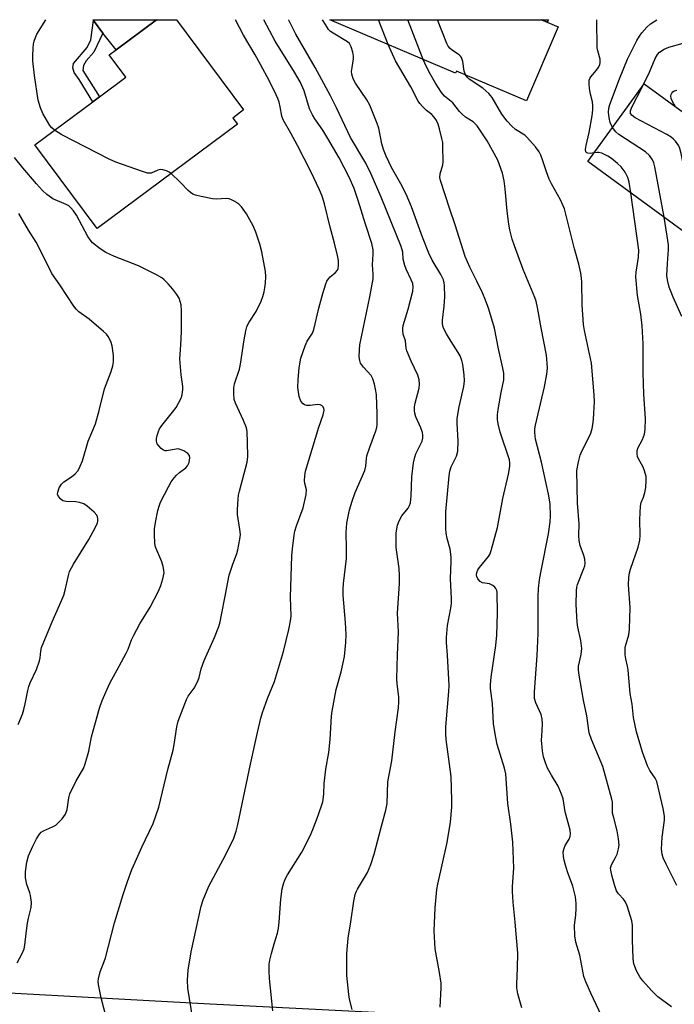
# Model space of a CAD drawing. Units: inches. Extents: x 1285764 to 1291765, y 533450 to 537450.
# Drawn here: x 1287964 to 1288156, y 537161 to 537450 of the extents above; entities that cross this region are included whole.
import ezdxf

# ---------------------------------------------------------------- set-up
doc = ezdxf.new("R2010")
doc.units = ezdxf.units.IN
doc.header["$MEASUREMENT"] = 0
for name, color, linetype in [('BLDG-Footprint', 5, 'Continuous'), ('TRANS-Driveway', 251, 'Continuous'), ('TRANS-Non Street Sidewalk', 7, 'Continuous'), ('TRANS-Street Sidewalk', 7, 'Continuous'), ('Undefined', 1, 'Continuous')]:
    doc.layers.add(name, color=color, linetype=linetype)

msp = doc.modelspace()

# ---------------------------------------------------------------- linework, layer by layer
at = {"layer": 'BLDG-Footprint'}
for points, elevation in [([(1288028.33, 537419.34), (1287987.16, 537388.72), (1287968.91, 537413.28), (1287985.92, 537425.94), (1287987.87, 537427.38), (1287995.62, 537433.14), (1287990.75, 537439.69), (1287992.72, 537441.14), (1288004.61, 537449.98), (1288010.48, 537449.98), (1288030.15, 537423.53), (1288026.97, 537421.16)], 438.62), ([(1288122.4, 537447.89), (1288113.17, 537426.16), (1288092.57, 537434.9), (1288092.32, 537434.31), (1288055.43, 537449.98), (1288117.5, 537449.97)], 478.78), ([(1288195.97, 537391.64), (1288181.41, 537371.68), (1288131.08, 537408.4), (1288147.69, 537431.16), (1288164.99, 537418.54), (1288166.75, 537417.25), (1288180.45, 537407.26), (1288178.41, 537404.45), (1288181.25, 537402.37), (1288194.21, 537392.92)], 458.27)]:
    msp.add_lwpolyline(points, close=True, dxfattribs=dict(at, elevation=elevation))
at = {"layer": 'TRANS-Driveway'}
for points in [[(1287988.84, 537446.05), (1287986.15, 537449.73), (1287985.96, 537449.99), (1288004.61, 537449.98), (1287992.72, 537441.14)], [(1288119.59, 537449.97), (1288119.17, 537449.26), (1288117.5, 537449.97)]]:
    msp.add_lwpolyline(points, close=True, dxfattribs=at)
at = {"layer": 'TRANS-Non Street Sidewalk'}
msp.add_lwpolyline([(1287988.84, 537446.05), (1287986.25, 537440.46), (1287983.98, 537437.9), (1287983.2, 537436.59), (1287982.96, 537435.11), (1287987.87, 537427.38), (1287985.92, 537425.94), (1287981.87, 537432.46), (1287980.42, 537434.53), (1287980.09, 537435.85), (1287980.29, 537437.17), (1287984.22, 537441.82), (1287985.32, 537444.05), (1287986.15, 537449.73)], close=True, dxfattribs=at)
at = {"layer": 'TRANS-Street Sidewalk'}
msp.add_lwpolyline([(1287927.21, 537166.48), (1288020.3, 537161.41), (1288116.97, 537156.51)], dxfattribs=at)
at = {"layer": 'Undefined'}
for p, q in [((1288072.58, 537442.69, 448), (1288069.73, 537449.98, 448)), ((1288082.78, 537438.36, 450), (1288078.27, 537449.98, 450))]:
    msp.add_line(p, q, dxfattribs=at)
for points, elevation in [([(1287974.64, 537417.55), (1287973.86, 537418.25), (1287973.34, 537418.93), (1287971.25, 537422.52), (1287970.53, 537424.13), (1287969.85, 537426.37), (1287968.79, 537433.6), (1287968.34, 537437.94), (1287968.32, 537439.38), (1287968.43, 537441.68), (1287968.53, 537442.82), (1287968.7, 537443.65), (1287969.06, 537444.72), (1287969.53, 537445.75), (1287972.11, 537449.99)], 438), ([(1288015.22, 537156.94), (1288013.75, 537166.04), (1288013.7, 537168.38), (1288013.91, 537171.3), (1288014.77, 537176.69), (1288017.71, 537190.01), (1288018.24, 537191.94), (1288019.97, 537195.92), (1288024.19, 537203.71), (1288026.39, 537208.16), (1288027.24, 537210.02), (1288027.94, 537212), (1288028.43, 537214.01), (1288032.14, 537231.73), (1288034.2, 537241.01), (1288035.22, 537245.18), (1288035.71, 537246.83), (1288037.16, 537250.95), (1288039.18, 537255.98), (1288039.83, 537257.84), (1288041.8, 537264.74), (1288043.43, 537271.21), (1288043.88, 537273.72), (1288044.05, 537275.11), (1288043.89, 537280.67), (1288044.34, 537292.8), (1288044.48, 537294.85), (1288044.99, 537298.85), (1288045.21, 537299.97), (1288045.69, 537301.59), (1288047.61, 537306.83), (1288048.54, 537310.75), (1288048.63, 537312.13), (1288048.07, 537314.03), (1288047.99, 537314.83), (1288048.07, 537316.21), (1288048.3, 537317.6), (1288052.25, 537330.47), (1288053.49, 537334.12), (1288053.73, 537335.5), (1288053.69, 537336.01), (1288053.51, 537336.43), (1288053.21, 537336.74), (1288052.61, 537337.07), (1288051.86, 537337.16), (1288049.69, 537336.82), (1288048.68, 537336.85), (1288047.98, 537337.08), (1288047.57, 537337.34), (1288046.92, 537338.17), (1288046.41, 537339.49), (1288046.09, 537342.14), (1288046.13, 537344.47), (1288046.41, 537347.93), (1288046.91, 537350.76), (1288048.16, 537354.39), (1288048.76, 537355.73), (1288050.33, 537358.05), (1288050.75, 537359.1), (1288052.18, 537365.37), (1288053.35, 537369.68), (1288054.27, 537372.53), (1288054.6, 537373.35), (1288055.02, 537374.03), (1288055.52, 537374.55), (1288057.04, 537375.74), (1288057.66, 537376.56), (1288057.85, 537377.02), (1288057.99, 537377.79), (1288057.95, 537379.41), (1288057.68, 537380.82), (1288056.79, 537384.45), (1288055.54, 537389.11), (1288053.84, 537396.02), (1288053.17, 537398.22), (1288052.41, 537400.09), (1288049.85, 537405.51), (1288045.94, 537413.13), (1288044.02, 537416.72), (1288041.71, 537420.63), (1288041.35, 537421.66), (1288040.89, 537424.41), (1288040.57, 537425.81), (1288040.22, 537426.91), (1288039.73, 537428), (1288037.71, 537432), (1288035.13, 537436.88), (1288033.53, 537439.69), (1288030.07, 537445.42), (1288027.76, 537449.98)], 440), ([(1288038.68, 537159.41), (1288037.7, 537168.89), (1288037.61, 537170.96), (1288037.65, 537173.03), (1288037.83, 537174.19), (1288038.32, 537176.18), (1288039.07, 537179.02), (1288040.04, 537182.14), (1288040.37, 537183.58), (1288040.61, 537185.34), (1288041.1, 537192.09), (1288041.5, 537195.18), (1288041.84, 537196.58), (1288042.36, 537197.96), (1288042.99, 537199.27), (1288047.23, 537205.86), (1288049.63, 537210.65), (1288050.45, 537212.54), (1288052.05, 537216.67), (1288053.35, 537220.66), (1288053.7, 537222.91), (1288053.81, 537225.98), (1288054.22, 537230.24), (1288055.11, 537235.16), (1288055.57, 537238.94), (1288055.94, 537245.75), (1288056.1, 537247.22), (1288057.28, 537253.57), (1288058.74, 537258.74), (1288059.75, 537263.27), (1288060.16, 537267.41), (1288060.24, 537269.75), (1288060.06, 537273.23), (1288059.39, 537281.11), (1288059.34, 537283.03), (1288059.43, 537284.69), (1288060.31, 537292.01), (1288060.35, 537294.95), (1288060.22, 537299.67), (1288060.42, 537302.38), (1288061.24, 537306.27), (1288061.98, 537308.8), (1288062.88, 537311.31), (1288065.66, 537317.8), (1288065.95, 537319.11), (1288066.17, 537321.29), (1288066.33, 537322.13), (1288067.17, 537324.61), (1288068.97, 537329.45), (1288069.22, 537330.44), (1288069.31, 537331.28), (1288069.33, 537334.37), (1288069.09, 537340.02), (1288068.96, 537341.17), (1288068.52, 537343.1), (1288068.04, 537344.72), (1288067.56, 537345.69), (1288065.27, 537348.12), (1288064.47, 537349.29), (1288064.19, 537350.06), (1288064.09, 537351.17), (1288064.13, 537353.18), (1288064.28, 537354.61), (1288067.15, 537368.75), (1288068.12, 537373.96), (1288068.18, 537375.33), (1288067.98, 537378.09), (1288068.19, 537381.26), (1288068.17, 537382.47), (1288067.72, 537384.4), (1288065.91, 537390), (1288063.77, 537397.01), (1288062.53, 537400.49), (1288061.09, 537403.77), (1288058.15, 537409.44), (1288054.87, 537415.19), (1288053.34, 537417.62), (1288051, 537420.9), (1288050.31, 537422.09), (1288049.52, 537423.83), (1288047.87, 537429.13), (1288046.7, 537431.74), (1288045.08, 537434.6), (1288039.36, 537443.69), (1288036.11, 537449.98)], 442), ([(1288061.95, 537159.8), (1288061.24, 537162.75), (1288061.02, 537164.19), (1288060.44, 537169.71), (1288060.4, 537176.13), (1288060.77, 537180.68), (1288061.64, 537185.45), (1288062.49, 537191.49), (1288062.86, 537193.47), (1288063.14, 537194.28), (1288063.55, 537195.06), (1288066.49, 537199.88), (1288067.46, 537202.29), (1288068.42, 537205.34), (1288070.62, 537213.47), (1288071.84, 537218.23), (1288072.24, 537220.17), (1288072.49, 537226.48), (1288073.67, 537232.7), (1288074.58, 537241.21), (1288075.54, 537248.25), (1288075.7, 537249.98), (1288075.63, 537251.41), (1288075.17, 537255.26), (1288075.1, 537256.73), (1288075.28, 537263.72), (1288075.6, 537270.49), (1288075.28, 537275.99), (1288075.88, 537284.67), (1288075.92, 537287.03), (1288075.81, 537289.05), (1288074.92, 537295.19), (1288074.87, 537297.52), (1288074.94, 537299.55), (1288075.3, 537301.76), (1288075.73, 537303.06), (1288076.59, 537304.47), (1288078.43, 537306.74), (1288078.84, 537307.49), (1288079.11, 537308.29), (1288079.34, 537310.29), (1288079.5, 537315.97), (1288080.02, 537320.06), (1288080.38, 537321.67), (1288080.69, 537322.65), (1288082.51, 537326.44), (1288082.7, 537327.29), (1288082.75, 537328.16), (1288082.61, 537328.99), (1288082.16, 537330.36), (1288080.68, 537333.54), (1288080.37, 537334.61), (1288080.25, 537335.42), (1288080.3, 537336.48), (1288080.47, 537337.53), (1288081.69, 537341.98), (1288081.78, 537343.07), (1288081.67, 537344.42), (1288081.22, 537345.79), (1288079.31, 537349.83), (1288078.03, 537352.86), (1288077.81, 537353.71), (1288077.65, 537355.8), (1288076.99, 537357.76), (1288076.83, 537358.88), (1288076.84, 537359.44), (1288076.99, 537360.3), (1288078.46, 537365.1), (1288079.79, 537370.43), (1288079.93, 537371.55), (1288079.75, 537372.65), (1288079.31, 537373.72), (1288077.81, 537376.86), (1288077.41, 537377.92), (1288076.96, 537379.77), (1288076.83, 537381.85), (1288076.33, 537383.44), (1288070.51, 537397.95), (1288067.59, 537404.71), (1288065.95, 537407.89), (1288061.5, 537415.47), (1288057.44, 537424.12), (1288055.6, 537427.67), (1288051.1, 537435.96), (1288045.45, 537445.71), (1288043.45, 537449.86), (1288043.4, 537449.98)], 444), ([(1288087.85, 537160.44), (1288088.12, 537166.14), (1288088.11, 537167.51), (1288087.65, 537170.59), (1288086.3, 537177.57), (1288086, 537182.85), (1288086.3, 537189.58), (1288086.8, 537194.91), (1288087.09, 537196.5), (1288089.85, 537208.75), (1288090.8, 537214.7), (1288091.2, 537219.12), (1288091.22, 537221.13), (1288091.04, 537228.1), (1288089.56, 537238.9), (1288089.43, 537240.58), (1288089.5, 537242.61), (1288090.39, 537252.96), (1288090.48, 537254.73), (1288089.99, 537263.66), (1288089.67, 537267.35), (1288089.65, 537268.86), (1288089.95, 537272.36), (1288090.93, 537277.46), (1288091.1, 537278.83), (1288091.15, 537280.19), (1288090.87, 537286.13), (1288091.06, 537291.08), (1288091.04, 537292.52), (1288090.75, 537294.75), (1288089.86, 537297.84), (1288089.59, 537299.39), (1288089.51, 537300.79), (1288089.48, 537305.67), (1288090.43, 537316.23), (1288090.61, 537317.56), (1288091.01, 537318.83), (1288092.6, 537322.05), (1288092.98, 537323.43), (1288093.11, 537326.52), (1288092.81, 537331.6), (1288092.82, 537333.08), (1288093.39, 537336.51), (1288094.78, 537342.42), (1288094.94, 537344.14), (1288094.88, 537345.85), (1288094.47, 537348.93), (1288094.15, 537350.04), (1288093.63, 537351.38), (1288093.07, 537352.4), (1288090.99, 537355.59), (1288089.66, 537357.84), (1288088.85, 537359.37), (1288088.59, 537360.17), (1288088.48, 537361.01), (1288088.49, 537361.88), (1288088.98, 537365.97), (1288089.17, 537368.76), (1288089.1, 537372), (1288088.99, 537372.87), (1288088.76, 537373.71), (1288088.03, 537375.27), (1288085.5, 537379.44), (1288084.52, 537381.49), (1288082.62, 537386.24), (1288079.42, 537395.15), (1288077.87, 537398.83), (1288076.31, 537401.83), (1288073.5, 537406.69), (1288071.93, 537409.95), (1288071.21, 537411.9), (1288070.69, 537413.59), (1288069.85, 537418.2), (1288069.35, 537419.55), (1288067.13, 537424.91), (1288066.3, 537426.46), (1288062.95, 537431.38), (1288062.31, 537432.67), (1288061.9, 537434.01), (1288061.84, 537434.84), (1288061.96, 537435.97), (1288062.39, 537438.51), (1288062.41, 537439.33), (1288062.21, 537440.43), (1288061.71, 537442.04), (1288061.2, 537442.99), (1288060.63, 537443.51), (1288056.37, 537446.03), (1288055.67, 537446.54), (1288055.09, 537447.15), (1288054.14, 537448.56), (1288053.31, 537449.98)], 446), ([(1288095.21, 537433.78), (1288094.87, 537434.89), (1288094.47, 537437.75), (1288094.06, 537438.91), (1288093.76, 537439.31), (1288093.34, 537439.68), (1288091.39, 537440.96), (1288090.72, 537441.5), (1288090.18, 537442.22), (1288089.78, 537443.01), (1288087, 537449.98)], 452), ([(1288132.91, 537410.9), (1288131.78, 537410.75), (1288131.14, 537410.82), (1288130.82, 537410.99), (1288130.58, 537411.26), (1288130.45, 537411.92), (1288130.6, 537413.05), (1288131.51, 537416.89), (1288132.41, 537421.83), (1288132.63, 537423.54), (1288132.62, 537424.85), (1288132.51, 537425.88), (1288131.9, 537428.16), (1288131.62, 537429.82), (1288131.49, 537431.22), (1288131.55, 537432.28), (1288131.72, 537432.77), (1288132, 537433.22), (1288133.69, 537435.15), (1288134.17, 537435.83), (1288134.64, 537436.79), (1288134.77, 537437.47), (1288134.69, 537438.44), (1288134.04, 537440.87), (1288133.9, 537441.69), (1288133.73, 537449.76), (1288133.71, 537449.97)], 454), ([(1288111.77, 537160.26), (1288110.62, 537164.39), (1288110.31, 537166.1), (1288110.28, 537167.24), (1288110.5, 537171.87), (1288110.54, 537176.32), (1288109.79, 537185.34), (1288109.21, 537191.24), (1288109, 537194.35), (1288109.03, 537195.81), (1288109.44, 537201.2), (1288109.13, 537208.81), (1288108.57, 537214.06), (1288107.61, 537220.15), (1288107.11, 537228.83), (1288106.72, 537230.5), (1288104.55, 537237.5), (1288104.09, 537239.5), (1288103.46, 537243.52), (1288103.19, 537249.51), (1288102.54, 537253.91), (1288102.56, 537255.09), (1288102.77, 537257.16), (1288104.11, 537266.47), (1288104.47, 537269.55), (1288104.66, 537275.97), (1288104.51, 537282.09), (1288104.41, 537282.64), (1288104.18, 537283.18), (1288103.85, 537283.58), (1288103.22, 537284.07), (1288102.24, 537284.55), (1288100.25, 537284.91), (1288099.49, 537285.24), (1288098.87, 537285.99), (1288098.58, 537286.68), (1288098.5, 537287.17), (1288098.56, 537287.92), (1288098.88, 537288.66), (1288099.38, 537289.36), (1288101.99, 537292.54), (1288102.39, 537293.21), (1288102.8, 537294.3), (1288104.66, 537301.11), (1288106.18, 537309.64), (1288107.81, 537316.77), (1288108.23, 537318.98), (1288108.27, 537319.98), (1288108.11, 537320.97), (1288105.44, 537329.01), (1288104.82, 537331.44), (1288104.63, 537332.8), (1288104.63, 537334.17), (1288104.8, 537335.71), (1288105.68, 537340.66), (1288106.44, 537344.4), (1288106.48, 537346.35), (1288106.23, 537347.78), (1288104.92, 537353.44), (1288103.75, 537359.58), (1288102.08, 537365.06), (1288101.11, 537367.72), (1288100.23, 537369.85), (1288098.58, 537373.36), (1288096.52, 537377.4), (1288095.09, 537380.55), (1288092.25, 537389.86), (1288090.6, 537394.42), (1288087.89, 537402.82), (1288087.74, 537403.67), (1288087.79, 537404.75), (1288088.57, 537407.47), (1288088.69, 537408.33), (1288088.62, 537412.8), (1288088.54, 537413.98), (1288088.34, 537415.14), (1288087.63, 537417.98), (1288087.18, 537419.4), (1288086.61, 537420.62), (1288085.98, 537421.51), (1288085.36, 537422.14), (1288083.84, 537423.37), (1288082.59, 537424.53), (1288081.83, 537425.37), (1288081.33, 537426.08), (1288079.19, 537430.26), (1288074.68, 537437.93), (1288072.58, 537442.69)], 448), ([(1288147.03, 537430.25), (1288149.2, 537434.6), (1288150.87, 537438.65), (1288151.57, 537439.82), (1288152.14, 537440.42), (1288153.53, 537441.38), (1288154.86, 537441.91), (1288159.07, 537443.08)], 458), ([(1288137.47, 537152.95), (1288132.02, 537164.51), (1288130.54, 537167.88), (1288129.97, 537169.48), (1288128.73, 537175.73), (1288127.64, 537179.51), (1288127.26, 537181.38), (1288127.23, 537184.5), (1288127.6, 537187.44), (1288127.73, 537189.44), (1288127.7, 537190.85), (1288127.47, 537192.79), (1288126.68, 537195.96), (1288125.17, 537200.12), (1288124.54, 537202.11), (1288124.14, 537203.54), (1288123.95, 537204.64), (1288123.93, 537205.95), (1288124.16, 537207.04), (1288124.51, 537207.82), (1288125.66, 537209.74), (1288125.97, 537210.47), (1288126.06, 537211.24), (1288125.95, 537212.31), (1288124.48, 537217.69), (1288123.84, 537221.53), (1288123.43, 537222.9), (1288122.42, 537225.26), (1288120.48, 537228.44), (1288119.33, 537230.48), (1288118.69, 537232.04), (1288118.08, 537233.89), (1288117.78, 537235.57), (1288117.56, 537238.74), (1288117.58, 537239.91), (1288117.86, 537243.46), (1288117.77, 537244.9), (1288117.42, 537246.28), (1288115.88, 537249.63), (1288115.5, 537250.9), (1288115.5, 537252.95), (1288116.24, 537263.6), (1288116.59, 537270.05), (1288116.59, 537280.83), (1288116.66, 537283.17), (1288116.96, 537285.74), (1288117.32, 537287.91), (1288119.59, 537299.25), (1288120.05, 537302.74), (1288120.17, 537304.5), (1288120.05, 537308.06), (1288119.61, 537310.84), (1288117.56, 537320.28), (1288115.81, 537327.01), (1288115.55, 537328.91), (1288115.57, 537329.99), (1288115.75, 537331.12), (1288118.36, 537342.35), (1288119.05, 537346.09), (1288119.26, 537347.83), (1288119.22, 537349.29), (1288118.95, 537351.63), (1288117.41, 537359.68), (1288116.38, 537365.59), (1288115.92, 537367.5), (1288115.57, 537368.56), (1288112.18, 537376.75), (1288109.56, 537383.67), (1288108.91, 537385.6), (1288108.23, 537388.35), (1288107.91, 537390.03), (1288107.48, 537393.84), (1288106.9, 537400.39), (1288106.55, 537402.7), (1288106.06, 537404.97), (1288104.69, 537408.76), (1288101.61, 537414.43), (1288099.67, 537417.39), (1288098.64, 537418.83), (1288098.08, 537419.45), (1288097.45, 537419.99), (1288095.28, 537421.41), (1288094.22, 537422.25), (1288093.51, 537423.04), (1288091.54, 537425.58), (1288089.11, 537427.59), (1288088.21, 537428.62), (1288086.48, 537431.37), (1288084.85, 537434.15), (1288083.76, 537436.19), (1288082.78, 537438.36)], 450), ([(1288155.7, 537160.57), (1288151.66, 537163.45), (1288149.81, 537165.28), (1288147.24, 537168.19), (1288146.33, 537169.35), (1288145.42, 537171.08), (1288144.87, 537172.36), (1288144.62, 537173.15), (1288144.44, 537174.6), (1288144.23, 537180.19), (1288144.18, 537182.25), (1288144.25, 537184.47), (1288144.07, 537185.77), (1288142.65, 537190.11), (1288142.09, 537191.42), (1288141.61, 537192.1), (1288140.08, 537193.69), (1288139.52, 537194.59), (1288138.96, 537196.27), (1288138.16, 537199.15), (1288137.84, 537200.58), (1288137.81, 537201.15), (1288137.93, 537201.86), (1288138.23, 537202.59), (1288139.23, 537204.29), (1288139.7, 537205.3), (1288140.16, 537206.87), (1288140.29, 537207.97), (1288140.13, 537209.75), (1288139.77, 537212.11), (1288138.7, 537215.98), (1288138.39, 537217.36), (1288138.31, 537220.57), (1288138.2, 537221.41), (1288135.56, 537231.02), (1288132.19, 537238.97), (1288131.49, 537240.92), (1288130.86, 537245.9), (1288129.89, 537250.44), (1288128.55, 537257.78), (1288128.35, 537259.25), (1288128.4, 537260.44), (1288129.2, 537263.85), (1288129.36, 537265.62), (1288129.07, 537267.94), (1288128.16, 537271.88), (1288127.95, 537273.31), (1288127.65, 537278.49), (1288127.76, 537282.5), (1288127.89, 537283.62), (1288128.08, 537284.4), (1288129.97, 537289.04), (1288130.19, 537289.83), (1288130.29, 537290.63), (1288130.21, 537291.76), (1288129.98, 537292.87), (1288128.87, 537295.82), (1288128.55, 537297.24), (1288128.5, 537298.68), (1288128.61, 537302.16), (1288128.08, 537308.25), (1288127.94, 537317.78), (1288128.36, 537320.37), (1288128.86, 537322.34), (1288129.47, 537323.69), (1288131.55, 537327.67), (1288131.97, 537328.73), (1288132.36, 537330.08), (1288132.58, 537331.17), (1288132.78, 537332.88), (1288133.06, 537337.95), (1288132.96, 537339.95), (1288132.16, 537349.28), (1288130.14, 537358.9), (1288129.86, 537360.63), (1288129.48, 537366.35), (1288129.38, 537373.07), (1288129.28, 537374.24), (1288129.04, 537375.7), (1288128.48, 537378.32), (1288127.17, 537382.78), (1288124.25, 537394.51), (1288123.09, 537397.19), (1288120.46, 537401.86), (1288119.8, 537403.19), (1288118.97, 537405.42), (1288117.86, 537408.88), (1288117.34, 537410.22), (1288116.85, 537411.24), (1288115.79, 537412.67), (1288113.25, 537415.58), (1288112.59, 537416.14), (1288109.88, 537417.83), (1288108.83, 537418.77), (1288107.46, 537420.21), (1288105.92, 537422.29), (1288103.02, 537427.13), (1288102.04, 537428.39), (1288100.27, 537429.87), (1288096.32, 537432.53), (1288095.68, 537433.13), (1288095.21, 537433.78)], 452), ([(1288163.66, 537384.63), (1288163.36, 537386.45), (1288158.47, 537410.75), (1288158.13, 537412.19), (1288157.8, 537412.98), (1288156.8, 537414.36), (1288156.22, 537414.97), (1288155.55, 537415.52), (1288154.27, 537416.29), (1288144.98, 537421.25), (1288144.08, 537421.9), (1288143.68, 537422.51), (1288143.65, 537423.27), (1288144.01, 537424.34), (1288147.03, 537430.25)], 458), ([(1288156.78, 537424.7), (1288156.29, 537425.41), (1288155.54, 537426.92), (1288155.45, 537427.66), (1288155.55, 537428.09), (1288155.76, 537428.49), (1288156.07, 537428.83), (1288156.48, 537429.08), (1288157.2, 537429.34)], 460), ([(1288008.88, 537404.87), (1288008.29, 537405.3), (1288007.54, 537405.64), (1288006.49, 537405.95), (1288005.7, 537406.03), (1288004.95, 537405.87), (1288003.01, 537405), (1288002.49, 537404.94), (1288001.94, 537405.01), (1288000.53, 537405.43), (1287992.62, 537408.24), (1287990.72, 537409.08), (1287976.8, 537416.27), (1287974.64, 537417.55)], 438), ([(1288153.51, 537392.04), (1288150.78, 537406.84), (1288150.47, 537407.97), (1288150.04, 537408.86), (1288149.17, 537410.12), (1288148.05, 537411.25), (1288140.18, 537416.34), (1288139.32, 537417.11), (1288138.36, 537418.37)], 456), ([(1288143.72, 537399.18), (1288143.21, 537402.34), (1288142.86, 537403.68), (1288142.08, 537405.3), (1288140.9, 537406.86), (1288139.84, 537407.82), (1288138.03, 537409.24), (1288137.02, 537409.93), (1288136, 537410.5), (1288135.22, 537410.84), (1288134.39, 537411.04), (1288133.84, 537411.04), (1288132.91, 537410.9)], 454), ([(1287963.77, 537173.47), (1287965.28, 537176.33), (1287965.79, 537177.59), (1287966, 537178.65), (1287966.32, 537182.02), (1287966.8, 537185.1), (1287967.07, 537186.49), (1287967.87, 537189.64), (1287967.91, 537191.11), (1287967.66, 537193.16), (1287967.44, 537193.99), (1287966.57, 537196.38), (1287966.15, 537198.37), (1287966.21, 537200.1), (1287966.57, 537203), (1287967.08, 537204.81), (1287968.3, 537207.64), (1287969.37, 537209.81), (1287970.26, 537211.15), (1287970.8, 537211.72), (1287971.48, 537212.18), (1287974.06, 537213.29), (1287975.02, 537213.84), (1287975.89, 537214.61), (1287976.89, 537215.67), (1287977.45, 537216.33), (1287977.92, 537217.04), (1287978.35, 537218.43), (1287978.83, 537221.79), (1287979.16, 537223.04), (1287981, 537226.77), (1287983.15, 537230.39), (1287983.69, 537231.75), (1287984.75, 537235.48), (1287985.57, 537239.73), (1287985.98, 537241.42), (1287987.84, 537248.16), (1287988.64, 537250.36), (1287990.86, 537255.49), (1287993.69, 537260.38), (1287995.7, 537264.23), (1287996.25, 537265.44), (1287997.28, 537268.17), (1287997.9, 537269.48), (1287999.74, 537272.86), (1288002.71, 537277.75), (1288005.15, 537282.45), (1288005.88, 537284.06), (1288006.5, 537286.05), (1288006.84, 537287.78), (1288006.79, 537288.6), (1288006.58, 537289.7), (1288006.14, 537291.06), (1288004.35, 537295.12), (1288004.19, 537295.67), (1288004.06, 537296.55), (1288003.99, 537298.94), (1288004.03, 537300.73), (1288004.28, 537302.51), (1288004.96, 537306.04), (1288005.34, 537307.39), (1288005.81, 537308.47), (1288008.09, 537312.97), (1288008.94, 537314.47), (1288009.74, 537315.64), (1288010.49, 537316.46), (1288011.33, 537317.21), (1288013.17, 537318.61), (1288013.73, 537319.21), (1288014.16, 537320.19), (1288014.41, 537321.5), (1288014.3, 537322.2), (1288013.8, 537322.77), (1288012.57, 537323.53), (1288011.49, 537323.99), (1288010.94, 537324.11), (1288010.37, 537324.1), (1288007.57, 537323.58), (1288007.09, 537323.6), (1288006.63, 537323.75), (1288006, 537324.21), (1288005.24, 537325), (1288004.78, 537325.66), (1288004.56, 537326.4), (1288004.62, 537327.23), (1288004.82, 537328.09), (1288005.17, 537329.23), (1288005.52, 537330.04), (1288006.17, 537331.03), (1288009.31, 537334.87), (1288010.32, 537336.26), (1288011.71, 537338.77), (1288011.99, 537339.58), (1288012.23, 537340.7), (1288012.34, 537341.55), (1288012.34, 537342.4), (1288011.79, 537345.85), (1288011.39, 537350.53), (1288011.75, 537354.6), (1288011.92, 537358.59), (1288011.96, 537364.64), (1288011.8, 537366.38), (1288011.24, 537368.31), (1288010.59, 537369.44), (1288009.39, 537370.98), (1288008.04, 537372.5), (1288006.82, 537373.75), (1288006.15, 537374.29), (1288004.61, 537375.17), (1287999.31, 537377.86), (1287992.23, 537380.59), (1287989.72, 537381.73), (1287988.06, 537382.78), (1287985.85, 537384.58), (1287985.1, 537385.45), (1287984.46, 537386.41), (1287981.12, 537392.69), (1287980.26, 537393.9), (1287979.5, 537394.81), (1287978.84, 537395.36), (1287978.1, 537395.78), (1287974.2, 537397.45), (1287972.43, 537398.76), (1287971.17, 537399.95), (1287969.35, 537401.88), (1287965.35, 537406.58), (1287962.97, 537409.58)], 436), ([(1287989.81, 537157.51), (1287988.33, 537163.14), (1287987.6, 537167.08), (1287987.53, 537167.92), (1287987.58, 537168.73), (1287988.11, 537170.84), (1287989.27, 537173.81), (1287989.62, 537174.91), (1287992.24, 537185.14), (1287994.77, 537193.45), (1287996.08, 537197.28), (1287997.39, 537200.82), (1287998.31, 537203), (1288000.26, 537207.35), (1288003.6, 537214.32), (1288005.32, 537219.09), (1288007.87, 537230.15), (1288009.48, 537235.76), (1288009.79, 537237.47), (1288010.53, 537242.63), (1288010.96, 537244.32), (1288013.36, 537250.67), (1288013.93, 537251.66), (1288015.62, 537253.95), (1288016.7, 537256.05), (1288017.09, 537257.14), (1288017.71, 537259.64), (1288018.54, 537262.13), (1288021.64, 537268.83), (1288022.84, 537272.07), (1288023.24, 537273.47), (1288023.67, 537275.49), (1288024.77, 537281), (1288025.88, 537287.15), (1288026.84, 537290.08), (1288028.16, 537293.44), (1288028.46, 537294.53), (1288029.04, 537297.63), (1288029.19, 537299.04), (1288029.05, 537300.49), (1288028.31, 537304.93), (1288028.33, 537306.41), (1288028.56, 537309.38), (1288028.69, 537310.57), (1288028.92, 537311.73), (1288031.22, 537320.25), (1288031.34, 537321.86), (1288031.3, 537325.99), (1288031.15, 537329.2), (1288030.95, 537330.34), (1288030.08, 537332.5), (1288027.77, 537337.54), (1288027.4, 537338.62), (1288027.24, 537340.34), (1288027.3, 537342.08), (1288027.51, 537343.17), (1288028.9, 537347.56), (1288029.28, 537348.99), (1288030.32, 537356.08), (1288030.8, 537358.73), (1288031.09, 537359.88), (1288031.38, 537360.61), (1288031.77, 537361.3), (1288033.83, 537364.38), (1288035.27, 537367.44), (1288035.78, 537368.78), (1288036.18, 537370.21), (1288036.4, 537371.36), (1288036.55, 537372.75), (1288036.67, 537374.7), (1288036.57, 537376.12), (1288035.53, 537381.87), (1288034.95, 537384.12), (1288033.74, 537387.67), (1288032.95, 537389.52), (1288031, 537393.08), (1288029.53, 537395.1), (1288028.73, 537395.85), (1288027.59, 537396.64), (1288026.63, 537397.18), (1288025.88, 537397.45), (1288025.04, 537397.52), (1288022.28, 537397.33), (1288020.98, 537397.43), (1288017.69, 537398.12), (1288016.04, 537398.56), (1288015.25, 537398.85), (1288014.52, 537399.29), (1288013.86, 537399.86), (1288011.57, 537402.3), (1288008.88, 537404.87)], 438), ([(1288157.2, 537196.07), (1288154.08, 537202.41), (1288153.26, 537204.26), (1288152.91, 537205.35), (1288152.77, 537206.78), (1288152.91, 537210.27), (1288153.63, 537215.28), (1288153.56, 537216.41), (1288153.19, 537218.68), (1288151.37, 537226.63), (1288150.88, 537227.55), (1288149.27, 537229.88), (1288148.65, 537231.18), (1288147.15, 537235.24), (1288145.41, 537241.13), (1288144.49, 537245.36), (1288144.11, 537249.32), (1288143.56, 537252.42), (1288142.95, 537259.25), (1288142.76, 537260.39), (1288142.22, 537262.54), (1288142.07, 537263.71), (1288142.03, 537265.17), (1288142.11, 537266), (1288142.34, 537266.96), (1288143.18, 537269.57), (1288143.38, 537271.31), (1288143.49, 537277.6), (1288143.08, 537284.29), (1288143.12, 537286.42), (1288143.34, 537287.81), (1288143.61, 537288.91), (1288145.86, 537295.34), (1288146.41, 537297.34), (1288146.51, 537298.75), (1288146.35, 537303.43), (1288146.52, 537307.31), (1288146.74, 537308.45), (1288147.45, 537309.99), (1288147.85, 537311.39), (1288148.12, 537312.83), (1288148.27, 537314.9), (1288148.19, 537316.06), (1288147.77, 537317.67), (1288147.34, 537318.73), (1288145.93, 537321.37), (1288145.72, 537321.92), (1288145.58, 537322.71), (1288145.6, 537323.51), (1288145.81, 537324.31), (1288147.15, 537326.91), (1288147.74, 537328.43), (1288147.92, 537329.81), (1288148, 537332.92), (1288147.57, 537340.15), (1288147.38, 537346.44), (1288147.33, 537354.93), (1288147.06, 537360.18), (1288146.69, 537363.65), (1288145.72, 537369.13), (1288145.21, 537374.56), (1288145.26, 537375.99), (1288145.95, 537380.31), (1288146.03, 537382.36), (1288143.72, 537399.18)], 454), ([(1287964.06, 537243.34), (1287965.28, 537246.37), (1287965.7, 537247.72), (1287966.11, 537249.36), (1287966.86, 537253.33), (1287967.13, 537254.45), (1287967.55, 537255.52), (1287969.37, 537259.47), (1287970.31, 537261.99), (1287970.51, 537262.84), (1287970.63, 537264.82), (1287970.89, 537265.87), (1287973.96, 537273.39), (1287976.14, 537278.27), (1287977.39, 537281.27), (1287977.82, 537282.69), (1287978.77, 537287.06), (1287979.12, 537288.18), (1287980.27, 537290.35), (1287984.71, 537297.58), (1287986.71, 537301.15), (1287987.3, 537302.45), (1287987.41, 537302.98), (1287987.4, 537303.75), (1287987.29, 537304.25), (1287987.06, 537304.73), (1287986.3, 537305.59), (1287984.26, 537307.36), (1287983.29, 537308), (1287982.01, 537308.46), (1287980.91, 537308.59), (1287978.13, 537308.7), (1287977.13, 537308.95), (1287976.51, 537309.4), (1287975.87, 537310.22), (1287975.6, 537310.91), (1287975.61, 537311.41), (1287976.02, 537312.71), (1287976.69, 537313.84), (1287977.4, 537314.49), (1287979.69, 537315.99), (1287980.72, 537316.82), (1287981.6, 537317.8), (1287982.24, 537319.06), (1287982.84, 537320.68), (1287984.55, 537326.36), (1287986.66, 537331.48), (1287987.78, 537335.41), (1287989.35, 537341.76), (1287991.32, 537346.85), (1287991.78, 537348.53), (1287991.94, 537349.64), (1287991.95, 537351.53), (1287991.58, 537354.31), (1287991.17, 537355.63), (1287990.38, 537357.1), (1287989.9, 537357.78), (1287989.09, 537358.6), (1287984.87, 537362.18), (1287981.86, 537364.37), (1287981.05, 537365.13), (1287980.32, 537366.02), (1287976.24, 537372.28), (1287973.88, 537375.52), (1287971.74, 537379.98), (1287969.31, 537384.72), (1287967.02, 537388.25), (1287964.25, 537393.13)], 434), ([(1288158.69, 537362.92), (1288156.13, 537368.58), (1288154.95, 537371.54), (1288154.55, 537373.22), (1288154.33, 537374.93), (1288154.48, 537378.52), (1288154.79, 537382.64), (1288154.77, 537383.96), (1288154.43, 537386.51), (1288153.51, 537392.04)], 456)]:
    msp.add_lwpolyline(points, dxfattribs=dict(at, elevation=elevation))
msp.add_polyline3d([(1288138.36, 537418.37, 456), (1288137.71, 537419.83, 456), (1288137.39, 537421.21, 456), (1288137.19, 537422.87, 456), (1288137.31, 537424.02, 456), (1288137.61, 537425.09, 456), (1288140.36, 537432.63, 456), (1288142.77, 537438.37, 456), (1288145.51, 537443.92, 456), (1288146.25, 537445.19, 456), (1288146.91, 537446.13, 456), (1288148.42, 537447.76, 456), (1288149.53, 537448.73, 456), (1288151.32, 537449.97, 456)], dxfattribs=at)

doc.saveas('drawing.dxf')
